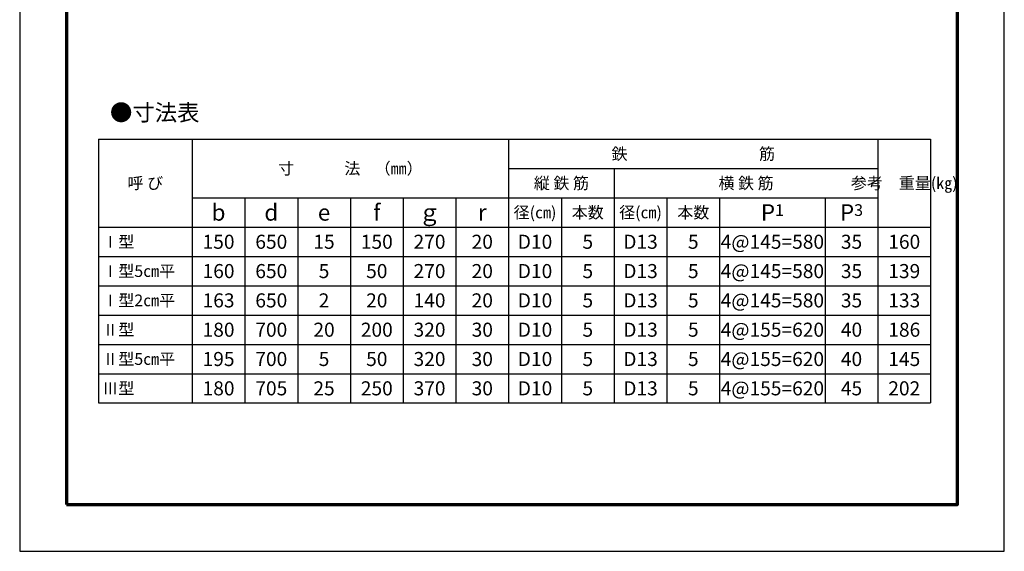
# Model space of a CAD drawing. Units: millimetres. Extents: x 75 to 4275, y 35 to 5975.
# Drawn here: x 75 to 4275, y 35 to 2302 of the extents above; entities that cross this region are included whole.
import ezdxf

# ---------------------------------------------------------------- set-up
doc = ezdxf.new("R2010")
doc.units = ezdxf.units.MM
doc.layers.add('寸法', color=7, linetype='Continuous', lineweight=13)
doc.layers.add('輪郭', color=5, linetype='Continuous', lineweight=70)
doc.layers.add('用紙', color=4, linetype='Continuous')

# ---------------------------------------------------------------- blocks, each defined once
blk = doc.blocks.new('*T111')
at = {"layer": '寸法', "color": 0, "lineweight": -2}
for p, q in [((0, 0), (3550, 0)), ((0, 0), (0, -1125)), ((400, 0), (400, -1125)), ((1750, 0), (1750, -1125)), ((3325, 0), (3325, -1125)), ((3550, 0), (3550, -1125)), ((1750, -125), (3325, -125)), ((2200, -125), (2200, -1125)), ((400, -250), (3325, -250)), ((625, -250), (625, -1125)), ((850, -250), (850, -1125)), ((1075, -250), (1075, -1125)), ((1300, -250), (1300, -1125)), ((1525, -250), (1525, -1125)), ((1975, -250), (1975, -1125)), ((2425, -250), (2425, -1125)), ((2650, -250), (2650, -1125)), ((3100, -250), (3100, -1125)), ((0, -375), (3550, -375)), ((0, -500), (3550, -500)), ((0, -625), (3550, -625)), ((0, -750), (3550, -750)), ((0, -875), (3550, -875)), ((0, -1000), (3550, -1000)), ((0, -1125), (3550, -1125))]:
    blk.add_line(p, q, dxfattribs=at)
at = {"layer": '寸法', "color": 0}
for s, insert, char_height, width, attachment_point in [('\\fＭＳ Ｐゴシック|b0|i0|c128;鉄\u3000\u3000\u3000\u3000\u3000\u3000\u3000\u3000 筋', (2537.5, -62.5), 50, 1572, 5), ('\\fＭＳ Ｐゴシック|b0|i0|c128;寸              法    （㎜）', (1075, -125), 50, 1347, 5), ('\\fＭＳ Ｐゴシック|b0|i0|c128;呼 び', (200, -187.5), 50, 397, 5), ('\\fＭＳ Ｐゴシック|b0|i0|c128;縦 鉄 筋', (1975, -187.5), 50, 447, 5), ('\\fＭＳ Ｐゴシック|b0|i0|c128;横 鉄 筋', (2762.5, -187.5), 50, 1122, 5), ('\\fＭＳ Ｐゴシック|b0|i0|c128;参考\u3000重量(㎏)', (3437.5, -187.5), 50, 222, 5), ('\\fＭＳ Ｐゴシック|b0|i0|c128;b', (512.5, -312.5), 70, 222, 5), ('\\fＭＳ Ｐゴシック|b0|i0|c128;d', (737.5, -312.5), 70, 222, 5), ('\\fＭＳ Ｐゴシック|b0|i0|c128;f', (1187.5, -312.5), 70, 222, 5), ('\\fＭＳ Ｐゴシック|b0|i0|c128;径(㎝)', (1862.5, -312.5), 50, 222, 5), ('\\fＭＳ Ｐゴシック|b0|i0|c128;本数', (2087.5, -312.5), 50, 222, 5), ('\\fＭＳ Ｐゴシック|b0|i0|c128;径(㎝)', (2312.5, -312.5), 50, 222, 5), ('\\fＭＳ Ｐゴシック|b0|i0|c128;本数', (2537.5, -312.5), 50, 222, 5), ('\\fＭＳ Ｐゴシック|b0|i0|c128;P\\H0.714286x;1', (2875, -312.5), 70, 447, 5), ('\\fＭＳ Ｐゴシック|b0|i0|c128;P\\H0.714286x;3', (3212.5, -312.5), 70, 222, 5), ('\\fＭＳ Ｐゴシック|b0|i0|c128;e', (962.5, -312.5), 70, 222, 5), ('\\fSimSun|c128;ｇ', (1412.5, -312.5), 70, 222, 5), ('\\fＭＳ Ｐゴシック|b0|i0|c128;r', (1637.5, -312.5), 70, 222, 5), ('\\fＭＳ Ｐゴシック|b0|i0|c128; Ⅰ型', (1.5, -437.5), 50, 397, 4), ('\\fＭＳ Ｐゴシック|b0|i0;150', (512.5, -437.5), 60, 222, 5), ('\\fＭＳ Ｐゴシック|b0|i0;650', (737.5, -437.5), 60, 222, 5), ('\\fＭＳ Ｐゴシック|b0|i0;15', (962.5, -437.5), 60, 222, 5), ('\\fＭＳ Ｐゴシック|b0|i0;150', (1187.5, -437.5), 60, 222, 5), ('\\fＭＳ Ｐゴシック|b0|i0;270', (1412.5, -437.5), 60, 222, 5), ('\\fＭＳ Ｐゴシック|b0|i0;20', (1637.5, -437.5), 60, 222, 5), ('\\fＭＳ Ｐゴシック|b0|i0;D10', (1862.5, -437.5), 60, 222, 5), ('\\fＭＳ Ｐゴシック|b0|i0;5', (2087.5, -437.5), 60, 222, 5), ('\\fＭＳ Ｐゴシック|b0|i0;D13', (2312.5, -437.5), 60, 222, 5), ('\\fＭＳ Ｐゴシック|b0|i0;5', (2537.5, -437.5), 60, 222, 5), ('\\fＭＳ Ｐゴシック|b0|i0|c128;4@145=580', (2875, -437.5), 60, 447, 5), ('\\fＭＳ Ｐゴシック|b0|i0;35', (3212.5, -437.5), 60, 222, 5), ('\\fＭＳ Ｐゴシック|b0|i0;160', (3437.5, -437.5), 60, 222, 5), ('\\fＭＳ Ｐゴシック|b0|i0|c128; Ⅰ型5㎝平', (1.5, -562.5), 50, 397, 4), ('\\fＭＳ Ｐゴシック|b0|i0;160', (512.5, -562.5), 60, 222, 5), ('\\fＭＳ Ｐゴシック|b0|i0;650', (737.5, -562.5), 60, 222, 5), ('\\fＭＳ Ｐゴシック|b0|i0;5', (962.5, -562.5), 60, 222, 5), ('\\fＭＳ Ｐゴシック|b0|i0;50', (1187.5, -562.5), 60, 222, 5), ('\\fＭＳ Ｐゴシック|b0|i0;270', (1412.5, -562.5), 60, 222, 5), ('\\fＭＳ Ｐゴシック|b0|i0;20', (1637.5, -562.5), 60, 222, 5), ('\\fＭＳ Ｐゴシック|b0|i0;D10', (1862.5, -562.5), 60, 222, 5), ('\\fＭＳ Ｐゴシック|b0|i0;5', (2087.5, -562.5), 60, 222, 5), ('\\fＭＳ Ｐゴシック|b0|i0;D13', (2312.5, -562.5), 60, 222, 5), ('\\fＭＳ Ｐゴシック|b0|i0;5', (2537.5, -562.5), 60, 222, 5), ('\\fＭＳ Ｐゴシック|b0|i0|c128;4@145=580', (2875, -562.5), 60, 447, 5), ('\\fＭＳ Ｐゴシック|b0|i0;35', (3212.5, -562.5), 60, 222, 5), ('\\fＭＳ Ｐゴシック|b0|i0;139', (3437.5, -562.5), 60, 222, 5), ('\\fＭＳ Ｐゴシック|b0|i0|c128; Ⅰ型2㎝平', (1.5, -687.5), 50, 397, 4), ('\\fＭＳ Ｐゴシック|b0|i0;163', (512.5, -687.5), 60, 222, 5), ('\\fＭＳ Ｐゴシック|b0|i0;650', (737.5, -687.5), 60, 222, 5), ('\\fＭＳ Ｐゴシック|b0|i0;2', (962.5, -687.5), 60, 222, 5), ('\\fＭＳ Ｐゴシック|b0|i0;20', (1187.5, -687.5), 60, 222, 5), ('\\fＭＳ Ｐゴシック|b0|i0;140', (1412.5, -687.5), 60, 222, 5), ('\\fＭＳ Ｐゴシック|b0|i0;20', (1637.5, -687.5), 60, 222, 5), ('\\fＭＳ Ｐゴシック|b0|i0;D10', (1862.5, -687.5), 60, 222, 5), ('\\fＭＳ Ｐゴシック|b0|i0;5', (2087.5, -687.5), 60, 222, 5), ('\\fＭＳ Ｐゴシック|b0|i0;D13', (2312.5, -687.5), 60, 222, 5), ('\\fＭＳ Ｐゴシック|b0|i0;5', (2537.5, -687.5), 60, 222, 5), ('\\fＭＳ Ｐゴシック|b0|i0|c128;4@145=580', (2875, -687.5), 60, 447, 5), ('\\fＭＳ Ｐゴシック|b0|i0;35', (3212.5, -687.5), 60, 222, 5), ('\\fＭＳ Ｐゴシック|b0|i0;133', (3437.5, -687.5), 60, 222, 5), ('\\fＭＳ Ｐゴシック|b0|i0|c128; Ⅱ型', (1.5, -812.5), 50, 397, 4), ('\\fＭＳ Ｐゴシック|b0|i0;180', (512.5, -812.5), 60, 222, 5), ('\\fＭＳ Ｐゴシック|b0|i0;700', (737.5, -812.5), 60, 222, 5), ('\\fＭＳ Ｐゴシック|b0|i0;20', (962.5, -812.5), 60, 222, 5), ('\\fＭＳ Ｐゴシック|b0|i0;200', (1187.5, -812.5), 60, 222, 5), ('\\fＭＳ Ｐゴシック|b0|i0;320', (1412.5, -812.5), 60, 222, 5), ('\\fＭＳ Ｐゴシック|b0|i0;30', (1637.5, -812.5), 60, 222, 5), ('\\fＭＳ Ｐゴシック|b0|i0;D10', (1862.5, -812.5), 60, 222, 5), ('\\fＭＳ Ｐゴシック|b0|i0;5', (2087.5, -812.5), 60, 222, 5), ('\\fＭＳ Ｐゴシック|b0|i0;D13', (2312.5, -812.5), 60, 222, 5), ('\\fＭＳ Ｐゴシック|b0|i0;5', (2537.5, -812.5), 60, 222, 5), ('\\fＭＳ Ｐゴシック|b0|i0|c128;4@155=620', (2875, -812.5), 60, 447, 5), ('\\fＭＳ Ｐゴシック|b0|i0;40', (3212.5, -812.5), 60, 222, 5), ('\\fＭＳ Ｐゴシック|b0|i0;186', (3437.5, -812.5), 60, 222, 5), ('\\fＭＳ Ｐゴシック|b0|i0|c128; Ⅱ型5㎝平', (1.5, -937.5), 50, 397, 4), ('\\fＭＳ Ｐゴシック|b0|i0;195', (512.5, -937.5), 60, 222, 5), ('\\fＭＳ Ｐゴシック|b0|i0;700', (737.5, -937.5), 60, 222, 5), ('\\fＭＳ Ｐゴシック|b0|i0;5', (962.5, -937.5), 60, 222, 5), ('\\fＭＳ Ｐゴシック|b0|i0;50', (1187.5, -937.5), 60, 222, 5), ('\\fＭＳ Ｐゴシック|b0|i0;320', (1412.5, -937.5), 60, 222, 5), ('\\fＭＳ Ｐゴシック|b0|i0;30', (1637.5, -937.5), 60, 222, 5), ('\\fＭＳ Ｐゴシック|b0|i0;D10', (1862.5, -937.5), 60, 222, 5), ('\\fＭＳ Ｐゴシック|b0|i0;5', (2087.5, -937.5), 60, 222, 5), ('\\fＭＳ Ｐゴシック|b0|i0;D13', (2312.5, -937.5), 60, 222, 5), ('\\fＭＳ Ｐゴシック|b0|i0;5', (2537.5, -937.5), 60, 222, 5), ('\\fＭＳ Ｐゴシック|b0|i0|c128;4@155=620', (2875, -937.5), 60, 447, 5), ('\\fＭＳ Ｐゴシック|b0|i0;40', (3212.5, -937.5), 60, 222, 5), ('\\fＭＳ Ｐゴシック|b0|i0;145', (3437.5, -937.5), 60, 222, 5), ('\\fＭＳ Ｐゴシック|b0|i0|c128; Ⅲ型', (1.5, -1062.5), 50, 397, 4), ('\\fＭＳ Ｐゴシック|b0|i0;180', (512.5, -1062.5), 60, 222, 5), ('\\fＭＳ Ｐゴシック|b0|i0;705', (737.5, -1062.5), 60, 222, 5), ('\\fＭＳ Ｐゴシック|b0|i0;25', (962.5, -1062.5), 60, 222, 5), ('\\fＭＳ Ｐゴシック|b0|i0;250', (1187.5, -1062.5), 60, 222, 5), ('\\fＭＳ Ｐゴシック|b0|i0;370', (1412.5, -1062.5), 60, 222, 5), ('\\fＭＳ Ｐゴシック|b0|i0;30', (1637.5, -1062.5), 60, 222, 5), ('\\fＭＳ Ｐゴシック|b0|i0;D10', (1862.5, -1062.5), 60, 222, 5), ('\\fＭＳ Ｐゴシック|b0|i0;5', (2087.5, -1062.5), 60, 222, 5), ('\\fＭＳ Ｐゴシック|b0|i0;D13', (2312.5, -1062.5), 60, 222, 5), ('\\fＭＳ Ｐゴシック|b0|i0;5', (2537.5, -1062.5), 60, 222, 5), ('\\fＭＳ Ｐゴシック|b0|i0|c128;4@155=620', (2875, -1062.5), 60, 447, 5), ('\\fＭＳ Ｐゴシック|b0|i0;45', (3212.5, -1062.5), 60, 222, 5), ('\\fＭＳ Ｐゴシック|b0|i0;202', (3437.5, -1062.5), 60, 222, 5)]:
    blk.add_mtext(s, dxfattribs=dict(at, insert=insert, char_height=char_height, width=width, attachment_point=attachment_point))

msp = doc.modelspace()

# ---------------------------------------------------------------- linework, layer by layer
at = {"layer": '用紙'}
msp.add_lwpolyline([(74.94, 34.731), (4274.94, 34.731), (4274.94, 5974.731), (74.94, 5974.731)], close=True, dxfattribs=at)
at = {"layer": '輪郭'}
msp.add_lwpolyline([(274.94, 234.731), (4074.94, 234.731), (4074.94, 5774.731), (274.94, 5774.731)], close=True, dxfattribs=at)

# ---------------------------------------------------------------- block references
msp.add_blockref('*T111', (410.68, 1792.212))

# ---------------------------------------------------------------- texts
at = {"layer": '寸法', "insert": (460, 1940.704), "char_height": 70, "width": 392.83703, "attachment_point": 1}
msp.add_mtext('\\fSimSun|c128;●寸法表', dxfattribs=at)

doc.saveas('drawing.dxf')
